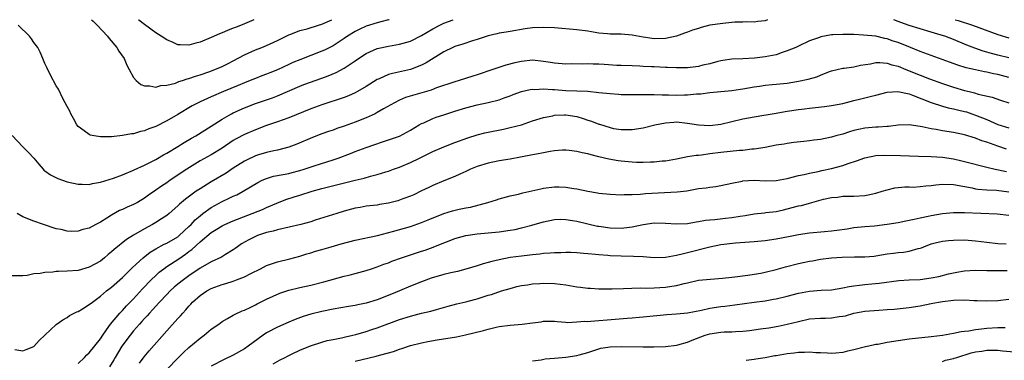
# Model space of a CAD drawing. Units: inches. Extents: x 2673000 to 2676000, y 1548000 to 1551000.
# Drawn here: x 2673946 to 2674124, y 1550938 to 1551000 of the extents above; entities that cross this region are included whole.
import ezdxf

# ---------------------------------------------------------------- set-up
doc = ezdxf.new("R2010")
doc.units = ezdxf.units.IN
doc.header["$MEASUREMENT"] = 0
doc.layers.add('LD26731548_2ft', color=135, linetype='Continuous')

msp = doc.modelspace()

# ---------------------------------------------------------------- linework, layer by layer
at = {"layer": 'LD26731548_2ft'}
for points, elevation in [([(2673945.1, 1550979.1), (2673947, 1550977.04), (2673948.03, 1550976.03), (2673948.97, 1550974.97), (2673949.88, 1550973.88), (2673950.66, 1550973), (2673950.83, 1550972.83), (2673951, 1550972.68), (2673951.98, 1550971.98), (2673953.31, 1550971.31), (2673954.16, 1550971), (2673955, 1550970.74), (2673957, 1550970.27), (2673957.71, 1550970.29), (2673959, 1550970.24), (2673959.57, 1550970.43), (2673961, 1550970.67), (2673963.39, 1550971.39), (2673965, 1550971.96), (2673967, 1550972.79), (2673967.13, 1550972.87), (2673969, 1550973.72), (2673971, 1550974.72), (2673972.43, 1550975.57), (2673973, 1550975.87), (2673975, 1550977.09), (2673976.16, 1550977.84), (2673977.43, 1550978.57), (2673978.21, 1550979), (2673981, 1550980.74), (2673983, 1550982.04), (2673984.67, 1550983), (2673985, 1550983.17), (2673987, 1550984.07), (2673989, 1550984.85), (2673992.1, 1550985.9), (2673993, 1550986.24), (2673997, 1550988.01), (2673997.72, 1550988.28), (2674001, 1550989.43), (2674002.14, 1550989.86), (2674003.54, 1550990.46), (2674005, 1550991.23), (2674007, 1550992.55), (2674007.63, 1550993), (2674009, 1550993.91), (2674011, 1550994.8), (2674013, 1550995.23), (2674015, 1550995.55), (2674017, 1550996.12), (2674019, 1550997.13), (2674021, 1550998.33), (2674022.27, 1550999), (2674023, 1550999.35), (2674024.66, 1551000)], 8688), ([(2674081.41, 1551000), (2674081, 1550999.81), (2674079.67, 1550999.67), (2674079, 1550999.55), (2674077.6, 1550999.6), (2674077, 1550999.54), (2674075.54, 1550999.54), (2674075, 1550999.48), (2674073.34, 1550999.34), (2674071.01, 1550998.99), (2674069.44, 1550998.56), (2674069, 1550998.43), (2674067.92, 1550998.08), (2674067, 1550997.72), (2674066.46, 1550997.54), (2674065, 1550997.02), (2674063, 1550996.62), (2674061, 1550996.57), (2674060.63, 1550996.63), (2674059, 1550996.85), (2674057, 1550997.21), (2674055, 1550997.36), (2674053.36, 1550997.36), (2674053, 1550997.38), (2674052.56, 1550997.44), (2674051, 1550997.58), (2674049, 1550997.94), (2674047, 1550998.19), (2674043, 1550998.5), (2674041, 1550998.61), (2674039, 1550998.53), (2674037.66, 1550998.34), (2674035, 1550997.89), (2674034.26, 1550997.74), (2674033, 1550997.55), (2674032.58, 1550997.42), (2674031, 1550997.08), (2674029, 1550996.4), (2674028.15, 1550996.15), (2674026.43, 1550995.57), (2674025, 1550995.17), (2674024.6, 1550995), (2674023, 1550994.22), (2674019.81, 1550992.19), (2674019, 1550991.76), (2674017, 1550990.98), (2674013.72, 1550990.28), (2674013, 1550990.07), (2674011.34, 1550989.34), (2674011, 1550989.21), (2674009, 1550987.93), (2674007.45, 1550987), (2674007, 1550986.76), (2674005.78, 1550986.22), (2674005, 1550985.93), (2674001, 1550984.63), (2673999, 1550983.91), (2673995, 1550982.26), (2673993, 1550981.54), (2673991, 1550980.87), (2673989, 1550980.12), (2673987, 1550979.27), (2673985.52, 1550978.48), (2673985, 1550978.18), (2673983, 1550976.82), (2673981, 1550975.59), (2673979, 1550974.48), (2673978.08, 1550973.92), (2673976.64, 1550973), (2673973.63, 1550971), (2673973, 1550970.56), (2673972.05, 1550969.95), (2673971, 1550969.18), (2673969.71, 1550968.29), (2673969, 1550967.77), (2673967.7, 1550967), (2673967, 1550966.61), (2673965.87, 1550966.13), (2673965, 1550965.73), (2673964.48, 1550965.52), (2673963, 1550964.72), (2673962.15, 1550964.15), (2673961, 1550963.42), (2673960.19, 1550963), (2673959, 1550962.34), (2673957.87, 1550962.13), (2673957, 1550961.83), (2673955.76, 1550961.76), (2673955, 1550961.82), (2673953.92, 1550962.08), (2673953, 1550962.23), (2673950.77, 1550963), (2673949, 1550963.58), (2673947, 1550964.37), (2673945.96, 1550965)], 8690), ([(2674013.11, 1551000), (2674013, 1550999.97), (2674011.64, 1550999.64), (2674011, 1550999.46), (2674009, 1550998.81), (2674007.75, 1550998.25), (2674007, 1550997.86), (2674005.6, 1550997), (2674005, 1550996.59), (2674003, 1550995.28), (2674001.49, 1550994.51), (2674001, 1550994.29), (2673999, 1550993.5), (2673997, 1550992.75), (2673995.76, 1550992.24), (2673995, 1550991.91), (2673993, 1550990.94), (2673991.61, 1550990.39), (2673991, 1550990.13), (2673990.17, 1550989.83), (2673989, 1550989.39), (2673988.07, 1550989), (2673987, 1550988.59), (2673985.9, 1550988.1), (2673983.23, 1550987), (2673981, 1550986.06), (2673979, 1550985.16), (2673978.66, 1550985), (2673977.58, 1550984.42), (2673975, 1550982.87), (2673973, 1550981.71), (2673971, 1550980.71), (2673969.74, 1550980.26), (2673969, 1550979.93), (2673968.22, 1550979.78), (2673967, 1550979.4), (2673966.62, 1550979.38), (2673965, 1550979.05), (2673963, 1550978.84), (2673961, 1550978.83), (2673959.91, 1550979), (2673959.17, 1550979.17), (2673959, 1550979.24), (2673958.07, 1550979.93), (2673957, 1550980.68), (2673956.74, 1550981), (2673956.16, 1550982.16), (2673955.65, 1550983), (2673955.47, 1550983.47), (2673955, 1550984.29), (2673954.65, 1550985), (2673954.23, 1550985.77), (2673953.43, 1550987.43), (2673953, 1550988.06), (2673952, 1550990), (2673951.37, 1550991.37), (2673951, 1550992.09), (2673950.65, 1550993), (2673950.15, 1550994.15), (2673949.69, 1550995), (2673949, 1550995.9), (2673948.56, 1550996.56), (2673948.2, 1550997), (2673946.14, 1550999)], 8686), ([(2673959.39, 1551000), (2673959.71, 1550999.71), (2673960.42, 1550999), (2673962.27, 1550997), (2673962.58, 1550996.58), (2673963.95, 1550995), (2673964.34, 1550994.34), (2673965.31, 1550993), (2673965.77, 1550991.77), (2673966.22, 1550991), (2673967, 1550989.55), (2673967.47, 1550989), (2673968.32, 1550988.32), (2673969, 1550988.04), (2673969.95, 1550988.05), (2673971, 1550987.81), (2673971.9, 1550988.1), (2673973, 1550988.16), (2673974.56, 1550988.56), (2673975.19, 1550988.81), (2673975.83, 1550989), (2673976.69, 1550989.31), (2673977, 1550989.38), (2673978.18, 1550989.82), (2673979, 1550990.06), (2673980.59, 1550990.59), (2673981.68, 1550991), (2673983, 1550991.54), (2673984.08, 1550992.08), (2673985, 1550992.55), (2673987, 1550993.66), (2673989, 1550994.57), (2673990.14, 1550995), (2673991, 1550995.34), (2673991.65, 1550995.65), (2673993, 1550996.25), (2673995, 1550997.26), (2673995.4, 1550997.4), (2673997, 1550998.05), (2673998.36, 1550998.36), (2674000.41, 1550999), (2674001, 1550999.17), (2674002.78, 1551000)], 8684), ([(2673988.69, 1551000), (2673987, 1550999.22), (2673985.39, 1550998.61), (2673985, 1550998.44), (2673983.95, 1550998.05), (2673983, 1550997.63), (2673982.54, 1550997.46), (2673981, 1550996.76), (2673979, 1550995.93), (2673978.25, 1550995.75), (2673977, 1550995.39), (2673975.44, 1550995.44), (2673975, 1550995.48), (2673974.12, 1550995.88), (2673973, 1550996.33), (2673972.01, 1550997), (2673971, 1550997.63), (2673969, 1550999.11), (2673967.94, 1550999.94), (2673967.87, 1551000)], 8682), ([(2674125, 1550993.09), (2674123, 1550993.62), (2674121.89, 1550993.89), (2674121, 1550994.16), (2674120.34, 1550994.34), (2674118.85, 1550994.85), (2674117.41, 1550995.41), (2674115, 1550996.4), (2674113.41, 1550997), (2674112.79, 1550997.21), (2674111, 1550997.76), (2674107, 1550998.93), (2674105.51, 1550999.51), (2674105, 1550999.69), (2674104.25, 1551000)], 8690), ([(2674115.33, 1551000), (2674115.83, 1550999.83), (2674118.43, 1550999), (2674123, 1550997.33), (2674125, 1550996.7)], 8688), ([(2674125, 1550989.55), (2674123, 1550990.09), (2674122.23, 1550990.23), (2674121, 1550990.51), (2674120.58, 1550990.58), (2674119, 1550990.93), (2674117.32, 1550991.32), (2674115.78, 1550991.78), (2674114.31, 1550992.31), (2674109, 1550994.27), (2674107.22, 1550995), (2674105, 1550995.85), (2674104.12, 1550996.12), (2674103, 1550996.54), (2674102.61, 1550996.61), (2674100.99, 1550997.01), (2674098.77, 1550997.23), (2674097, 1550997.3), (2674095, 1550997.34), (2674093.25, 1550997.25), (2674093, 1550997.24), (2674091.08, 1550996.92), (2674090.81, 1550996.81), (2674089, 1550996.18), (2674087, 1550995.24), (2674086.53, 1550995), (2674085, 1550994.35), (2674084.08, 1550994.08), (2674083, 1550993.67), (2674081, 1550993.27), (2674079.07, 1550993.07), (2674076.95, 1550992.95), (2674075, 1550992.86), (2674073.39, 1550992.61), (2674073, 1550992.57), (2674072.45, 1550992.45), (2674071, 1550992.05), (2674069.76, 1550991.76), (2674069, 1550991.56), (2674068.52, 1550991.48), (2674067, 1550991.31), (2674065.32, 1550991.32), (2674065, 1550991.3), (2674063.39, 1550991.39), (2674063, 1550991.37), (2674061, 1550991.46), (2674060.5, 1550991.5), (2674059, 1550991.55), (2674058.38, 1550991.62), (2674057, 1550991.64), (2674055, 1550991.72), (2674054.26, 1550991.74), (2674051.93, 1550991.93), (2674051, 1550991.96), (2674049.96, 1550991.96), (2674049, 1550992), (2674047.95, 1550991.95), (2674045.98, 1550992.02), (2674045, 1550991.98), (2674043, 1550992.14), (2674042.27, 1550992.27), (2674041, 1550992.47), (2674039, 1550992.66), (2674037, 1550992.46), (2674035.82, 1550992.18), (2674034.22, 1550991.78), (2674031.84, 1550991), (2674029, 1550990.02), (2674028.22, 1550989.78), (2674025.77, 1550989), (2674025, 1550988.78), (2674021.66, 1550987.66), (2674020.72, 1550987.28), (2674016.07, 1550985.93), (2674015, 1550985.47), (2674014.07, 1550985), (2674012.13, 1550983.87), (2674011, 1550983.22), (2674010.58, 1550983), (2674009, 1550982.25), (2674007, 1550981.46), (2674005, 1550980.74), (2674003.68, 1550980.32), (2674003, 1550980.07), (2674002.18, 1550979.82), (2674001, 1550979.39), (2673999.28, 1550978.72), (2673996.49, 1550977.51), (2673995, 1550976.97), (2673993, 1550976.44), (2673992.32, 1550976.32), (2673991, 1550975.99), (2673989.57, 1550975.57), (2673989, 1550975.39), (2673987.36, 1550974.64), (2673987, 1550974.45), (2673985, 1550973.17), (2673983.7, 1550972.3), (2673981, 1550970.72), (2673979, 1550969.47), (2673978.31, 1550969), (2673976.4, 1550967.6), (2673975.31, 1550966.69), (2673975, 1550966.36), (2673973.42, 1550965), (2673973, 1550964.66), (2673972.05, 1550964.05), (2673971, 1550963.35), (2673970.41, 1550963), (2673969, 1550962.24), (2673967, 1550961.1), (2673965.7, 1550960.3), (2673963.5, 1550958.5), (2673963, 1550958.04), (2673962.42, 1550957.58), (2673961.73, 1550957), (2673961, 1550956.41), (2673959, 1550955.27), (2673957, 1550954.72), (2673955, 1550954.57), (2673953.46, 1550954.54), (2673953, 1550954.51), (2673952.42, 1550954.42), (2673951, 1550954.36), (2673950.16, 1550954.16), (2673949, 1550954.08), (2673947.81, 1550953.81), (2673947, 1550953.76), (2673945, 1550953.72)], 8692), ([(2673945.55, 1550940.45), (2673947, 1550940.19), (2673947.6, 1550940.4), (2673949, 1550940.98), (2673949.93, 1550942.07), (2673950.96, 1550943), (2673953, 1550944.92), (2673954.22, 1550945.78), (2673955, 1550946.23), (2673955.46, 1550946.54), (2673956.76, 1550947.24), (2673957, 1550947.32), (2673957.76, 1550947.76), (2673959, 1550948.54), (2673959.56, 1550949), (2673961, 1550950.06), (2673962.13, 1550951), (2673963, 1550951.69), (2673965, 1550953.44), (2673966.78, 1550955.22), (2673968.76, 1550957), (2673970, 1550958), (2673971, 1550958.6), (2673972.54, 1550959.46), (2673973, 1550959.66), (2673975, 1550960.8), (2673975.24, 1550961), (2673977, 1550962.62), (2673977.38, 1550963), (2673978.14, 1550963.86), (2673979, 1550964.59), (2673979.53, 1550965), (2673981, 1550966.07), (2673983, 1550967.18), (2673984.25, 1550967.75), (2673985, 1550968.13), (2673985.62, 1550968.38), (2673986.81, 1550969), (2673989.41, 1550970.59), (2673990.23, 1550971), (2673991, 1550971.34), (2673992.27, 1550971.73), (2673994.03, 1550972.03), (2673995, 1550972.23), (2673995.62, 1550972.38), (2673997, 1550972.75), (2673997.8, 1550973), (2673999.62, 1550973.62), (2674003, 1550974.68), (2674003.95, 1550975), (2674006.17, 1550975.83), (2674007, 1550976.18), (2674009, 1550976.93), (2674010.55, 1550977.45), (2674011.94, 1550977.94), (2674013.54, 1550978.46), (2674015, 1550978.97), (2674017, 1550980.05), (2674018.57, 1550981), (2674019, 1550981.24), (2674019.39, 1550981.39), (2674021, 1550982.13), (2674021.6, 1550982.4), (2674023, 1550982.83), (2674025, 1550983.5), (2674027, 1550984.1), (2674029, 1550984.59), (2674030.98, 1550985.02), (2674033, 1550985.55), (2674033.87, 1550985.87), (2674035, 1550986.25), (2674035.54, 1550986.46), (2674037, 1550987), (2674038.61, 1550987.39), (2674039, 1550987.43), (2674039.41, 1550987.41), (2674041, 1550987.5), (2674042.59, 1550987.41), (2674043, 1550987.36), (2674045, 1550987.23), (2674049, 1550987.06), (2674051, 1550986.87), (2674053, 1550986.64), (2674054.52, 1550986.52), (2674055, 1550986.5), (2674056.47, 1550986.47), (2674059, 1550986.48), (2674061, 1550986.46), (2674062.41, 1550986.41), (2674063.58, 1550986.42), (2674065, 1550986.39), (2674066.44, 1550986.44), (2674067, 1550986.44), (2674068.59, 1550986.59), (2674069, 1550986.59), (2674069.39, 1550986.61), (2674071, 1550986.84), (2674073, 1550987.04), (2674075, 1550987.2), (2674076.55, 1550987.45), (2674077, 1550987.5), (2674079, 1550987.9), (2674079.99, 1550988.01), (2674081, 1550988.18), (2674082.29, 1550988.29), (2674083, 1550988.33), (2674085, 1550988.56), (2674087, 1550988.88), (2674088.76, 1550989.24), (2674090.34, 1550989.66), (2674091, 1550989.96), (2674092.65, 1550990.65), (2674093, 1550990.77), (2674095, 1550991.25), (2674095.26, 1550991.26), (2674097, 1550991.49), (2674098.2, 1550991.8), (2674100.02, 1550992.02), (2674101, 1550992.25), (2674101.73, 1550992.27), (2674103, 1550992.14), (2674103.85, 1550991.85), (2674105, 1550991.58), (2674106.38, 1550991), (2674109, 1550989.96), (2674110.68, 1550989.32), (2674113, 1550988.49), (2674115, 1550987.82), (2674117, 1550987.22), (2674117.83, 1550987), (2674118.78, 1550986.78), (2674119.44, 1550986.56), (2674121.98, 1550985.98), (2674123.49, 1550985.49), (2674125, 1550984.96)], 8694), ([(2673957, 1550937.92), (2673958.12, 1550939), (2673958.55, 1550939.45), (2673959, 1550939.82), (2673961, 1550942.36), (2673961.43, 1550943), (2673962.56, 1550944.56), (2673962.86, 1550945), (2673964.51, 1550947), (2673965, 1550947.49), (2673965.71, 1550948.29), (2673967, 1550949.58), (2673968.63, 1550951.37), (2673970.17, 1550953), (2673971, 1550953.79), (2673971.63, 1550954.37), (2673972.46, 1550955), (2673973, 1550955.39), (2673975.19, 1550956.81), (2673976.37, 1550957.63), (2673977, 1550958.13), (2673977.5, 1550958.5), (2673979, 1550959.9), (2673981, 1550961.54), (2673981.92, 1550962.08), (2673983, 1550962.76), (2673983.5, 1550963), (2673985, 1550963.65), (2673990.29, 1550965.71), (2673991, 1550966.06), (2673992.88, 1550966.88), (2673994.49, 1550967.51), (2673995.98, 1550968.02), (2673997, 1550968.31), (2673999.21, 1550969), (2674001, 1550969.5), (2674007, 1550971.01), (2674008.6, 1550971.4), (2674009.75, 1550971.75), (2674011, 1550972.04), (2674012.53, 1550972.53), (2674013, 1550972.66), (2674013.94, 1550973), (2674015, 1550973.35), (2674017, 1550974.18), (2674018.62, 1550975), (2674021, 1550976.16), (2674023, 1550977.04), (2674025, 1550977.82), (2674027.35, 1550978.65), (2674029, 1550979.2), (2674030.42, 1550979.58), (2674031, 1550979.71), (2674033.76, 1550980.24), (2674035, 1550980.5), (2674037, 1550981.03), (2674039, 1550981.7), (2674041, 1550982.34), (2674042.66, 1550982.66), (2674043, 1550982.75), (2674044.81, 1550982.81), (2674045, 1550982.83), (2674047, 1550982.52), (2674048.16, 1550982.16), (2674049, 1550981.87), (2674049.66, 1550981.66), (2674051, 1550981.12), (2674051.1, 1550981.1), (2674053, 1550980.51), (2674053.63, 1550980.37), (2674055, 1550980.14), (2674056.15, 1550980.15), (2674057, 1550980.14), (2674059, 1550980.47), (2674061.1, 1550981), (2674063, 1550981.38), (2674064.5, 1550981.5), (2674065, 1550981.52), (2674067, 1550981.32), (2674069, 1550980.99), (2674071, 1550980.89), (2674073, 1550981.15), (2674077, 1550982.08), (2674079, 1550982.47), (2674080.75, 1550982.75), (2674081.16, 1550982.84), (2674083, 1550983.12), (2674084.6, 1550983.4), (2674085, 1550983.45), (2674087, 1550983.76), (2674088.1, 1550983.9), (2674089, 1550984.03), (2674091.69, 1550984.31), (2674093, 1550984.48), (2674095, 1550984.89), (2674097, 1550985.42), (2674098.29, 1550985.71), (2674100.21, 1550986.21), (2674101, 1550986.37), (2674103, 1550986.88), (2674104.98, 1550987.02), (2674107, 1550986.58), (2674107.63, 1550986.37), (2674111, 1550985.04), (2674113, 1550984.35), (2674114.06, 1550984.05), (2674115, 1550983.89), (2674115.7, 1550983.7), (2674117, 1550983.43), (2674117.34, 1550983.34), (2674118.33, 1550983), (2674119, 1550982.77), (2674121, 1550981.94), (2674121.69, 1550981.69), (2674123, 1550981.09), (2674125, 1550980.46)], 8696), ([(2674124.6, 1550976.61), (2674123, 1550977.13), (2674121, 1550977.86), (2674120.12, 1550978.12), (2674119, 1550978.62), (2674117, 1550979.23), (2674115, 1550979.63), (2674113, 1550979.92), (2674111.85, 1550980.15), (2674111, 1550980.26), (2674109.35, 1550980.65), (2674109, 1550980.68), (2674107, 1550980.99), (2674105, 1550980.93), (2674103.27, 1550980.73), (2674103, 1550980.72), (2674101.42, 1550980.59), (2674101, 1550980.58), (2674099, 1550980.4), (2674097.84, 1550980.16), (2674097, 1550979.97), (2674096.24, 1550979.76), (2674095, 1550979.34), (2674093.78, 1550979), (2674093, 1550978.76), (2674091, 1550978.38), (2674089.77, 1550978.23), (2674089, 1550978.11), (2674087.97, 1550977.97), (2674086.2, 1550977.8), (2674085, 1550977.64), (2674084.46, 1550977.54), (2674083, 1550977.32), (2674081, 1550976.94), (2674079, 1550976.61), (2674078.59, 1550976.59), (2674077, 1550976.39), (2674076.35, 1550976.35), (2674073, 1550976.03), (2674071, 1550975.77), (2674069.53, 1550975.53), (2674069, 1550975.48), (2674068.54, 1550975.46), (2674067, 1550975.2), (2674065, 1550974.83), (2674063, 1550974.47), (2674062.43, 1550974.43), (2674061, 1550974.28), (2674060.28, 1550974.28), (2674059, 1550974.22), (2674057.78, 1550974.22), (2674057, 1550974.25), (2674055, 1550974.43), (2674054.5, 1550974.5), (2674052.81, 1550974.81), (2674051, 1550975.25), (2674049.58, 1550975.58), (2674049, 1550975.75), (2674047.95, 1550975.95), (2674047, 1550976.2), (2674045.61, 1550976.39), (2674045, 1550976.45), (2674044.42, 1550976.42), (2674043, 1550976.32), (2674042.2, 1550976.2), (2674041, 1550975.95), (2674039.72, 1550975.72), (2674039, 1550975.56), (2674036.84, 1550975.16), (2674035, 1550974.83), (2674033, 1550974.5), (2674031, 1550974.11), (2674029, 1550973.48), (2674027.79, 1550973), (2674027, 1550972.6), (2674025.89, 1550972.11), (2674025, 1550971.69), (2674023, 1550970.92), (2674021, 1550970.06), (2674020.32, 1550969.68), (2674019, 1550969.07), (2674017.61, 1550968.39), (2674017, 1550968.14), (2674015.63, 1550967.63), (2674015, 1550967.37), (2674014.72, 1550967.28), (2674013, 1550966.83), (2674011.41, 1550966.59), (2674011, 1550966.51), (2674009.62, 1550966.38), (2674009, 1550966.29), (2674007.9, 1550966.1), (2674007, 1550965.93), (2674005, 1550965.39), (2674003.67, 1550965), (2673999.78, 1550963.78), (2673999, 1550963.51), (2673997.22, 1550963), (2673993, 1550962.04), (2673992.19, 1550961.81), (2673991, 1550961.54), (2673989.36, 1550961), (2673989, 1550960.86), (2673987.79, 1550960.21), (2673986.51, 1550959.49), (2673985.75, 1550959), (2673985.33, 1550958.67), (2673985, 1550958.44), (2673983.57, 1550957.57), (2673982.88, 1550957.12), (2673981, 1550956.25), (2673979, 1550955.09), (2673977, 1550953.72), (2673975.99, 1550953), (2673975, 1550952.21), (2673974.34, 1550951.66), (2673973.61, 1550951), (2673973, 1550950.39), (2673971.68, 1550949), (2673971, 1550948.26), (2673970.42, 1550947.58), (2673969.86, 1550947), (2673969.47, 1550946.53), (2673969, 1550946.05), (2673968.51, 1550945.49), (2673968.06, 1550945), (2673967, 1550943.77), (2673966.39, 1550943), (2673964.91, 1550941), (2673963.68, 1550939), (2673963.44, 1550938.56), (2673962.68, 1550937.32)], 8698), ([(2673968.06, 1550937.94), (2673968.89, 1550939.11), (2673969.79, 1550940.21), (2673973, 1550943.8), (2673975, 1550946.01), (2673975.48, 1550946.52), (2673975.87, 1550947), (2673976.42, 1550947.58), (2673977, 1550948.26), (2673977.36, 1550948.64), (2673977.66, 1550949), (2673979, 1550950.17), (2673980.23, 1550951), (2673981, 1550951.42), (2673983, 1550952.17), (2673983.64, 1550952.36), (2673985, 1550952.79), (2673985.58, 1550953), (2673987, 1550953.56), (2673988.17, 1550954.17), (2673989.9, 1550955), (2673991, 1550955.59), (2673991.87, 1550955.87), (2673993, 1550956.27), (2673995.21, 1550956.79), (2673997, 1550957.28), (2673998.29, 1550957.71), (2673999, 1550957.9), (2673999.82, 1550958.18), (2674001, 1550958.5), (2674002.67, 1550959), (2674004.49, 1550959.51), (2674007, 1550960.15), (2674011.03, 1550961.03), (2674013.75, 1550961.75), (2674017, 1550962.67), (2674019, 1550963.34), (2674020.17, 1550963.83), (2674023, 1550964.99), (2674024.54, 1550965.46), (2674025.76, 1550965.76), (2674027, 1550966.02), (2674027.84, 1550966.16), (2674030.93, 1550967), (2674032.54, 1550967.46), (2674033, 1550967.64), (2674035, 1550968.16), (2674036.51, 1550968.51), (2674037.26, 1550968.74), (2674040.53, 1550969.47), (2674041, 1550969.55), (2674043, 1550969.78), (2674043.78, 1550969.78), (2674045, 1550969.75), (2674046.5, 1550969.5), (2674047, 1550969.45), (2674049, 1550969), (2674050.73, 1550968.73), (2674051, 1550968.68), (2674053, 1550968.48), (2674055, 1550968.39), (2674055.56, 1550968.44), (2674057, 1550968.41), (2674058.46, 1550968.46), (2674059.4, 1550968.6), (2674065.11, 1550968.89), (2674066.89, 1550969.11), (2674069, 1550969.48), (2674070.35, 1550969.65), (2674071, 1550969.77), (2674072.12, 1550969.88), (2674073, 1550970.05), (2674075, 1550970.48), (2674076.83, 1550970.83), (2674077, 1550970.88), (2674079, 1550970.99), (2674081, 1550970.92), (2674083, 1550970.98), (2674085, 1550971.33), (2674087, 1550971.83), (2674088.05, 1550972.05), (2674089, 1550972.28), (2674090.6, 1550972.6), (2674091.24, 1550972.76), (2674093, 1550973.14), (2674095, 1550973.67), (2674096.02, 1550974.02), (2674097.52, 1550974.48), (2674099, 1550975.04), (2674101, 1550975.44), (2674102.5, 1550975.5), (2674105.44, 1550975.44), (2674108.67, 1550975.33), (2674111, 1550975.28), (2674113, 1550975.16), (2674115, 1550974.85), (2674116.5, 1550974.5), (2674117, 1550974.4), (2674121, 1550973.37), (2674122.52, 1550973), (2674124.56, 1550972.56)], 8700), ([(2673973, 1550936.84), (2673975.05, 1550938.95), (2673976.08, 1550939.92), (2673977, 1550940.76), (2673979, 1550942.46), (2673979.75, 1550943), (2673981, 1550944.1), (2673982.39, 1550945), (2673983, 1550945.46), (2673983.95, 1550946.05), (2673985, 1550946.6), (2673985.24, 1550946.76), (2673986.6, 1550947.4), (2673987, 1550947.56), (2673988.02, 1550948.02), (2673989, 1550948.52), (2673989.31, 1550948.69), (2673991, 1550949.5), (2673993.39, 1550950.61), (2673995, 1550951.13), (2673997, 1550951.61), (2673999, 1550952.05), (2674001.37, 1550952.63), (2674005, 1550953.69), (2674006.09, 1550953.91), (2674007, 1550954.16), (2674007.69, 1550954.31), (2674009, 1550954.67), (2674009.95, 1550955), (2674011, 1550955.34), (2674012.18, 1550955.82), (2674013, 1550956.11), (2674013.62, 1550956.38), (2674015.34, 1550957), (2674019, 1550958.17), (2674019.64, 1550958.36), (2674021.1, 1550958.9), (2674023, 1550959.67), (2674023.96, 1550960.04), (2674025, 1550960.48), (2674027, 1550961.02), (2674029, 1550961.3), (2674033, 1550961.68), (2674035, 1550961.96), (2674035.88, 1550962.12), (2674037, 1550962.38), (2674038.87, 1550962.87), (2674039.08, 1550962.92), (2674041, 1550963.48), (2674043, 1550963.89), (2674044.06, 1550963.94), (2674045, 1550963.93), (2674046.25, 1550963.75), (2674047, 1550963.62), (2674050.73, 1550962.73), (2674051, 1550962.68), (2674053, 1550962.38), (2674055, 1550962.34), (2674056.52, 1550962.52), (2674057, 1550962.56), (2674058.98, 1550962.98), (2674061, 1550963.31), (2674063, 1550963.26), (2674065, 1550963.11), (2674067, 1550963.2), (2674068.53, 1550963.47), (2674069, 1550963.53), (2674070.23, 1550963.77), (2674071, 1550963.85), (2674071.91, 1550963.91), (2674073.84, 1550964.16), (2674075, 1550964.27), (2674076.52, 1550964.52), (2674077.37, 1550964.63), (2674079, 1550964.91), (2674080.87, 1550965.13), (2674081.15, 1550965.15), (2674083, 1550965.38), (2674084.32, 1550965.68), (2674085, 1550965.81), (2674087, 1550966.35), (2674087.54, 1550966.46), (2674089, 1550966.88), (2674090.69, 1550967.31), (2674091.56, 1550967.56), (2674093, 1550967.86), (2674094.05, 1550967.95), (2674095, 1550968.1), (2674096.12, 1550968.12), (2674097, 1550968.11), (2674099, 1550968.25), (2674099.61, 1550968.39), (2674101, 1550968.69), (2674102.13, 1550969), (2674103, 1550969.27), (2674104.4, 1550969.6), (2674105, 1550969.68), (2674106.21, 1550969.79), (2674107, 1550969.78), (2674107.75, 1550969.75), (2674109, 1550969.84), (2674110.01, 1550969.99), (2674111, 1550970.05), (2674111.83, 1550970.17), (2674113, 1550970.29), (2674115, 1550970.24), (2674118.4, 1550969.6), (2674119, 1550969.46), (2674119.39, 1550969.39), (2674121, 1550969.29), (2674122.79, 1550969.21), (2674125, 1550968.91)], 8702), ([(2674125, 1550964.6), (2674122.88, 1550964.88), (2674117, 1550965.09), (2674115, 1550965.09), (2674113, 1550964.92), (2674111, 1550964.59), (2674110.45, 1550964.45), (2674109, 1550964.16), (2674107.9, 1550963.9), (2674106.38, 1550963.62), (2674105, 1550963.33), (2674103, 1550962.98), (2674100.72, 1550962.72), (2674099, 1550962.59), (2674097, 1550962.38), (2674095.83, 1550962.17), (2674093.94, 1550961.94), (2674093, 1550961.79), (2674091.69, 1550961.69), (2674089, 1550961.42), (2674087, 1550961.13), (2674085.21, 1550960.79), (2674083, 1550960.34), (2674081, 1550960.05), (2674079, 1550959.87), (2674075.64, 1550959.64), (2674073, 1550959.33), (2674071, 1550958.93), (2674067, 1550957.88), (2674066.27, 1550957.73), (2674065, 1550957.4), (2674063, 1550957.02), (2674061, 1550956.96), (2674059, 1550957.14), (2674057.24, 1550957.24), (2674055, 1550957.27), (2674053, 1550957.36), (2674052.58, 1550957.42), (2674051, 1550957.52), (2674050.39, 1550957.61), (2674049, 1550957.69), (2674048.23, 1550957.77), (2674047, 1550957.87), (2674045.94, 1550957.94), (2674045, 1550957.95), (2674044.12, 1550957.88), (2674043, 1550957.88), (2674042.2, 1550957.8), (2674041, 1550957.74), (2674040.35, 1550957.65), (2674039, 1550957.55), (2674038.52, 1550957.48), (2674037, 1550957.31), (2674035, 1550957.03), (2674033, 1550956.63), (2674031.68, 1550956.32), (2674031, 1550956.12), (2674030.11, 1550955.89), (2674029, 1550955.53), (2674027, 1550954.93), (2674025.48, 1550954.52), (2674024.25, 1550954.25), (2674023, 1550953.95), (2674020.71, 1550953.29), (2674019, 1550952.65), (2674017, 1550951.88), (2674015, 1550951.05), (2674013.58, 1550950.42), (2674011, 1550949.38), (2674009, 1550948.77), (2674007.5, 1550948.5), (2674007, 1550948.39), (2674005.79, 1550948.21), (2674003, 1550947.69), (2674001, 1550947.29), (2673999, 1550946.82), (2673997.61, 1550946.39), (2673996.16, 1550945.84), (2673995, 1550945.35), (2673993, 1550944.47), (2673991, 1550943.42), (2673990.38, 1550943), (2673987.67, 1550941), (2673987, 1550940.52), (2673985, 1550939.4), (2673983.37, 1550938.63), (2673981, 1550937.42)], 8704), ([(2673992.18, 1550937.82), (2673993.44, 1550938.56), (2673994.36, 1550939), (2673994.77, 1550939.23), (2673995.62, 1550939.62), (2673997, 1550940.29), (2673998.92, 1550941.08), (2674001, 1550941.77), (2674001.97, 1550942.03), (2674003, 1550942.25), (2674004.54, 1550942.54), (2674005.28, 1550942.72), (2674006.59, 1550943), (2674007.13, 1550943.13), (2674009, 1550943.68), (2674010.02, 1550944.02), (2674011, 1550944.36), (2674015, 1550945.84), (2674017, 1550946.47), (2674018.96, 1550946.96), (2674020.66, 1550947.34), (2674021.67, 1550947.67), (2674023.77, 1550948.23), (2674025.34, 1550948.66), (2674027, 1550949.06), (2674028.52, 1550949.48), (2674029, 1550949.6), (2674031, 1550950.22), (2674031.61, 1550950.39), (2674033.4, 1550951), (2674035, 1550951.46), (2674036.21, 1550951.79), (2674037, 1550951.97), (2674038.11, 1550952.11), (2674039, 1550952.28), (2674040.34, 1550952.34), (2674041, 1550952.39), (2674043, 1550952.36), (2674045, 1550952.13), (2674047, 1550951.75), (2674047.68, 1550951.68), (2674049, 1550951.48), (2674049.48, 1550951.48), (2674051, 1550951.41), (2674053.41, 1550951.41), (2674055.43, 1550951.43), (2674058.45, 1550951.55), (2674059.53, 1550951.53), (2674061, 1550951.58), (2674063, 1550951.71), (2674064.16, 1550951.84), (2674065, 1550952.01), (2674066.36, 1550952.36), (2674067, 1550952.48), (2674069, 1550952.92), (2674071.16, 1550953.16), (2674073.33, 1550953.33), (2674075, 1550953.51), (2674075.56, 1550953.56), (2674077.85, 1550953.85), (2674079, 1550954.02), (2674080.24, 1550954.24), (2674081, 1550954.38), (2674083, 1550954.85), (2674084.67, 1550955.33), (2674087, 1550955.94), (2674087.88, 1550956.12), (2674089, 1550956.37), (2674089.55, 1550956.45), (2674091, 1550956.73), (2674093, 1550957), (2674094.88, 1550957.12), (2674097.15, 1550957.15), (2674099, 1550957.14), (2674100.71, 1550957.29), (2674101, 1550957.33), (2674103, 1550957.68), (2674104.17, 1550957.83), (2674105, 1550957.95), (2674105.98, 1550958.02), (2674107, 1550958.16), (2674108.65, 1550958.65), (2674109, 1550958.72), (2674109.21, 1550958.79), (2674109.63, 1550959), (2674111, 1550959.52), (2674111.67, 1550959.67), (2674113, 1550960.01), (2674114.1, 1550960.1), (2674115, 1550960.19), (2674117, 1550960.22), (2674119, 1550960.08), (2674121, 1550959.79), (2674123, 1550959.57), (2674124.5, 1550959.5)], 8706), ([(2674007, 1550938.31), (2674010.79, 1550939.21), (2674011.41, 1550939.41), (2674013, 1550939.84), (2674013.92, 1550940.08), (2674015, 1550940.47), (2674015.42, 1550940.58), (2674017, 1550941.12), (2674019, 1550941.66), (2674020.11, 1550941.89), (2674021.81, 1550942.19), (2674025.28, 1550942.73), (2674026.94, 1550943.06), (2674030.15, 1550943.85), (2674031, 1550944.11), (2674032.46, 1550944.46), (2674033, 1550944.57), (2674035, 1550944.83), (2674037.12, 1550945), (2674039, 1550945.26), (2674040.56, 1550945.44), (2674041, 1550945.55), (2674043, 1550945.53), (2674043.47, 1550945.47), (2674045, 1550945.38), (2674045.33, 1550945.33), (2674047, 1550945.4), (2674048.45, 1550945.55), (2674049, 1550945.51), (2674049.53, 1550945.53), (2674053.93, 1550945.93), (2674056.1, 1550946.1), (2674057, 1550946.15), (2674058.26, 1550946.26), (2674059, 1550946.31), (2674063.25, 1550946.75), (2674065, 1550946.86), (2674067, 1550947.03), (2674069.52, 1550947.52), (2674071, 1550947.88), (2674073, 1550948.22), (2674073.72, 1550948.28), (2674075.51, 1550948.49), (2674079, 1550948.95), (2674081, 1550949.23), (2674082.5, 1550949.5), (2674083, 1550949.59), (2674085, 1550950.07), (2674087, 1550950.61), (2674089, 1550950.97), (2674091.12, 1550951.12), (2674093, 1550951.22), (2674095, 1550951.55), (2674096.18, 1550951.82), (2674097, 1550951.93), (2674098.03, 1550952.03), (2674099, 1550952.18), (2674100.28, 1550952.28), (2674101.59, 1550952.41), (2674105.14, 1550952.86), (2674107.02, 1550952.98), (2674109, 1550953.09), (2674111, 1550953.35), (2674112.38, 1550953.63), (2674114.1, 1550954.1), (2674115, 1550954.3), (2674115.61, 1550954.39), (2674117, 1550954.64), (2674119, 1550954.75), (2674121, 1550954.72), (2674122.67, 1550954.67), (2674124.68, 1550954.68)], 8708), ([(2674039, 1550938.36), (2674040.58, 1550938.58), (2674041.27, 1550938.73), (2674043, 1550938.89), (2674045, 1550939.04), (2674047, 1550939.32), (2674047.46, 1550939.46), (2674049, 1550939.9), (2674051, 1550940.57), (2674051.35, 1550940.65), (2674053, 1550940.89), (2674055, 1550940.94), (2674059, 1550940.9), (2674060.92, 1550940.92), (2674063, 1550940.99), (2674065, 1550941.2), (2674065.26, 1550941.26), (2674067, 1550941.74), (2674067.86, 1550942.14), (2674070.16, 1550943), (2674071, 1550943.28), (2674073, 1550943.57), (2674073.6, 1550943.6), (2674075, 1550943.61), (2674075.66, 1550943.66), (2674077, 1550943.73), (2674078.15, 1550943.85), (2674080.14, 1550944.14), (2674081.67, 1550944.33), (2674083.38, 1550944.62), (2674085, 1550944.98), (2674087, 1550945.51), (2674089, 1550945.95), (2674091, 1550946.11), (2674091.9, 1550946.1), (2674093, 1550946.15), (2674094.37, 1550946.37), (2674095, 1550946.42), (2674095.48, 1550946.52), (2674097, 1550946.97), (2674099, 1550947.35), (2674101.55, 1550947.55), (2674103, 1550947.63), (2674104.27, 1550947.73), (2674107, 1550948.04), (2674109, 1550948.34), (2674111, 1550948.72), (2674112.31, 1550949), (2674113, 1550949.12), (2674115, 1550949.36), (2674117, 1550949.39), (2674118.72, 1550949.28), (2674119.27, 1550949.27), (2674121, 1550949.2), (2674123, 1550949.28), (2674125, 1550949.51)], 8710), ([(2674124.35, 1550944.35), (2674123, 1550944.32), (2674121, 1550944.21), (2674120.08, 1550944.08), (2674119, 1550944), (2674117.75, 1550943.75), (2674117, 1550943.68), (2674116.39, 1550943.61), (2674115, 1550943.3), (2674113, 1550942.96), (2674111, 1550942.7), (2674107, 1550942.29), (2674105, 1550942.02), (2674103, 1550941.67), (2674101.35, 1550941.35), (2674101, 1550941.3), (2674099.7, 1550941), (2674099.12, 1550940.88), (2674097, 1550940.34), (2674095.89, 1550940.11), (2674095, 1550939.91), (2674093.77, 1550939.77), (2674093, 1550939.72), (2674092.23, 1550939.77), (2674091, 1550939.8), (2674090.16, 1550939.84), (2674089, 1550939.95), (2674088.13, 1550939.87), (2674087, 1550939.9), (2674086.24, 1550939.76), (2674085, 1550939.64), (2674083, 1550939.29), (2674082.74, 1550939.26), (2674081, 1550938.94), (2674079.31, 1550938.69), (2674079, 1550938.6), (2674077.58, 1550938.42)], 8712), ([(2674113, 1550938.25), (2674113.53, 1550938.47), (2674115, 1550938.82), (2674115.13, 1550938.87), (2674115.59, 1550939), (2674118.18, 1550939.82), (2674119, 1550939.98), (2674120.14, 1550940.14), (2674121, 1550940.29), (2674122.31, 1550940.31), (2674123, 1550940.3), (2674123.83, 1550940.17), (2674126, 1550940)], 8714)]:
    msp.add_lwpolyline(points, dxfattribs=dict(at, elevation=elevation))

doc.saveas('drawing.dxf')
